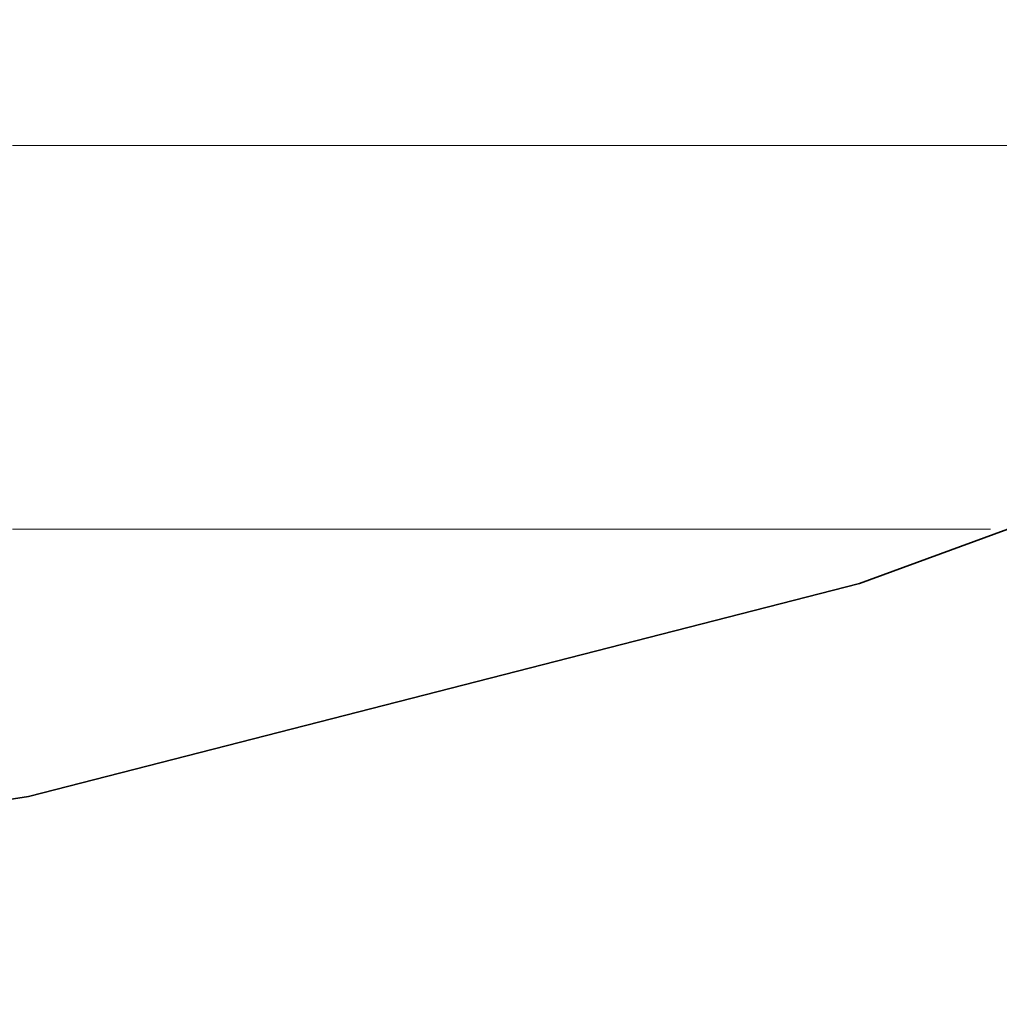
# Model space of a CAD drawing. Units: millimetres. Extents: x 59 to 11996, y 24 to 8424.
# Drawn here: x 8379 to 8397, y 362 to 380 of the extents above; entities that cross this region are included whole.
import ezdxf

# ---------------------------------------------------------------- set-up
doc = ezdxf.new("R2010")
doc.units = ezdxf.units.MM
doc.header["$MEASUREMENT"] = 0
doc.layers.add('(1) Shape lines', color=7, linetype='Continuous', lineweight=35)
doc.layers.add('(9) Sheet', color=7, linetype='Continuous', lineweight=35)

# ---------------------------------------------------------------- blocks, each defined once
blk = doc.blocks.new('HATCH_243_a6f55449-0040-4b8e-a340-81251c601b98')
at = {"layer": '(1) Shape lines', "color": 0, "lineweight": 9}
for p, q in [((8378.795, 378), (8378.52, 378)), ((8378.802, 371), (8378.52, 371))]:
    blk.add_line(p, q, dxfattribs=at)
blk = doc.blocks.new('HATCH_244_d6e73b2e-18f1-4ca7-9329-b01d696ca38a')
at = {"layer": '(1) Shape lines', "color": 0, "lineweight": 9}
for p, q in [((8378.808, 378), (8378.795, 378)), ((8378.808, 371), (8378.802, 371))]:
    blk.add_line(p, q, dxfattribs=at)
blk = doc.blocks.new('HATCH_249_2035562f-71b1-4484-a917-47291042822a')
at = {"layer": '(1) Shape lines', "color": 0, "lineweight": 9}
for p, q in [((8379.39, 378), (8378.808, 378)), ((8379.406, 371), (8378.808, 371))]:
    blk.add_line(p, q, dxfattribs=at)
blk = doc.blocks.new('HATCH_250_577ac453-725f-4bfe-849c-0ce7be1b6275')
at = {"layer": '(1) Shape lines', "color": 0, "lineweight": 9}
for p, q in [((8379.417, 378), (8379.39, 378)), ((8379.417, 371), (8379.406, 371))]:
    blk.add_line(p, q, dxfattribs=at)
blk = doc.blocks.new('HATCH_255_4cc36cf8-ee94-4fcd-a4d4-d8602c346d3d')
at = {"layer": '(1) Shape lines', "color": 0, "lineweight": 9}
for p, q in [((8379.495, 378), (8379.417, 378)), ((8379.497, 371), (8379.417, 371))]:
    blk.add_line(p, q, dxfattribs=at)
blk = doc.blocks.new('HATCH_256_40e7aa77-f0b4-4ba7-8c8f-6561c0ec6b4c')
at = {"layer": '(1) Shape lines', "color": 0, "lineweight": 9}
for p, q in [((8379.499, 378), (8379.495, 378)), ((8379.499, 371), (8379.497, 371))]:
    blk.add_line(p, q, dxfattribs=at)
blk = doc.blocks.new('HATCH_261_e76725c0-f6f4-4821-a4e6-7ca7179dfcb0')
at = {"layer": '(1) Shape lines', "color": 0, "lineweight": 9}
for p, q in [((8379.513, 378), (8379.499, 378)), ((8379.513, 371), (8379.499, 371))]:
    blk.add_line(p, q, dxfattribs=at)
blk = doc.blocks.new('HATCH_262_2cea4bfc-868d-4e98-b79c-def4b3ef1f17')
at = {"layer": '(1) Shape lines', "color": 0, "lineweight": 9}
for p, q in [((8379.513, 378), (8379.513, 378)), ((8379.513, 371), (8379.513, 371))]:
    blk.add_line(p, q, dxfattribs=at)
blk = doc.blocks.new('HATCH_267_96bc07e5-dbb6-4d79-958f-5a2674849bdc')
at = {"layer": '(1) Shape lines', "color": 0, "lineweight": 9}
for p, q in [((8380.275, 378), (8379.513, 378)), ((8380.296, 371), (8379.513, 371))]:
    blk.add_line(p, q, dxfattribs=at)
blk = doc.blocks.new('HATCH_268_dc83a2ce-98fc-4cf8-9b42-2152208c0c5a')
at = {"layer": '(1) Shape lines', "color": 0, "lineweight": 9}
for p, q in [((8380.31, 378), (8380.275, 378)), ((8380.31, 371), (8380.296, 371))]:
    blk.add_line(p, q, dxfattribs=at)
blk = doc.blocks.new('HATCH_273_10fa5be1-0869-4d5a-9598-3a6d2657ed1e')
at = {"layer": '(1) Shape lines', "color": 0, "lineweight": 9}
for p, q in [((8380.41, 378), (8380.31, 378)), ((8380.413, 371), (8380.31, 371))]:
    blk.add_line(p, q, dxfattribs=at)
blk = doc.blocks.new('HATCH_274_f8cbedd6-3734-4924-a80e-93b4459d29bc')
at = {"layer": '(1) Shape lines', "color": 0, "lineweight": 9}
for p, q in [((8380.415, 378), (8380.41, 378)), ((8380.415, 371), (8380.413, 371))]:
    blk.add_line(p, q, dxfattribs=at)
blk = doc.blocks.new('HATCH_279_c2257e52-7fe6-4be7-8cc6-d8b8f34475a3')
at = {"layer": '(1) Shape lines', "color": 0, "lineweight": 9}
for p, q in [((8380.959, 378), (8380.415, 378)), ((8380.974, 371), (8380.415, 371))]:
    blk.add_line(p, q, dxfattribs=at)
blk = doc.blocks.new('HATCH_280_5085c957-44ad-459d-935a-42ae0c238b89')
at = {"layer": '(1) Shape lines', "color": 0, "lineweight": 9}
for p, q in [((8380.983, 378), (8380.959, 378)), ((8380.983, 371), (8380.974, 371))]:
    blk.add_line(p, q, dxfattribs=at)
blk = doc.blocks.new('HATCH_285_518c1d38-0e9c-45df-aa80-01129470a820')
at = {"layer": '(1) Shape lines', "color": 0, "lineweight": 9}
for p, q in [((8381.114, 378), (8380.983, 378)), ((8381.118, 371), (8380.983, 371))]:
    blk.add_line(p, q, dxfattribs=at)
blk = doc.blocks.new('HATCH_286_6330cb7d-9e4f-4bce-98d0-5189e528740c')
at = {"layer": '(1) Shape lines', "color": 0, "lineweight": 9}
for p, q in [((8381.12, 378), (8381.114, 378)), ((8381.12, 371), (8381.118, 371))]:
    blk.add_line(p, q, dxfattribs=at)
blk = doc.blocks.new('HATCH_291_f60fdc47-8dd3-4142-a9d9-1a3ea446ac7f')
at = {"layer": '(1) Shape lines', "color": 0, "lineweight": 9}
for p, q in [((8381.224, 378), (8381.12, 378)), ((8381.226, 371), (8381.12, 371))]:
    blk.add_line(p, q, dxfattribs=at)
blk = doc.blocks.new('HATCH_292_d9acacc7-db8e-48cf-8ed1-117ca068395b')
at = {"layer": '(1) Shape lines', "color": 0, "lineweight": 9}
for p, q in [((8381.228, 378), (8381.224, 378)), ((8381.228, 371), (8381.226, 371))]:
    blk.add_line(p, q, dxfattribs=at)
blk = doc.blocks.new('HATCH_297_d6630e18-a58c-4a44-a49b-1ccd616b5374')
at = {"layer": '(1) Shape lines', "color": 0, "lineweight": 9}
for p, q in [((8381.823, 378), (8381.228, 378)), ((8381.84, 371), (8381.228, 371))]:
    blk.add_line(p, q, dxfattribs=at)
blk = doc.blocks.new('HATCH_298_bd12fda7-e9dc-42cf-81cf-6c40c57bbd54')
at = {"layer": '(1) Shape lines', "color": 0, "lineweight": 9}
for p, q in [((8381.85, 378), (8381.823, 378)), ((8381.85, 371), (8381.84, 371))]:
    blk.add_line(p, q, dxfattribs=at)
blk = doc.blocks.new('HATCH_303_a7d43885-b2d2-4d8a-a501-f700a1d4e9c6')
at = {"layer": '(1) Shape lines', "color": 0, "lineweight": 9}
for p, q in [((8381.953, 378), (8381.85, 378)), ((8381.956, 371), (8381.85, 371))]:
    blk.add_line(p, q, dxfattribs=at)
blk = doc.blocks.new('HATCH_304_a80e6855-a453-4be0-bc56-a382d39652d5')
at = {"layer": '(1) Shape lines', "color": 0, "lineweight": 9}
for p, q in [((8381.957, 378), (8381.953, 378)), ((8381.957, 371), (8381.956, 371))]:
    blk.add_line(p, q, dxfattribs=at)
blk = doc.blocks.new('HATCH_309_a761264a-4505-4c7d-ae76-e2c0440a3454')
at = {"layer": '(1) Shape lines', "color": 0, "lineweight": 9}
for p, q in [((8382.201, 378), (8381.957, 378)), ((8382.208, 371), (8381.957, 371))]:
    blk.add_line(p, q, dxfattribs=at)
blk = doc.blocks.new('HATCH_310_aca19c1b-50b0-49f0-bb38-2082f69ea860')
at = {"layer": '(1) Shape lines', "color": 0, "lineweight": 9}
for p, q in [((8382.212, 378), (8382.201, 378)), ((8382.212, 371), (8382.208, 371))]:
    blk.add_line(p, q, dxfattribs=at)
blk = doc.blocks.new('HATCH_315_00754479-1244-4b7a-a431-70acaafe64c9')
at = {"layer": '(1) Shape lines', "color": 0, "lineweight": 9}
for p, q in [((8382.49, 378), (8382.212, 378)), ((8382.498, 371), (8382.212, 371))]:
    blk.add_line(p, q, dxfattribs=at)
blk = doc.blocks.new('HATCH_316_7769bc98-4d90-4c1b-a56d-fb7af2f78667')
at = {"layer": '(1) Shape lines', "color": 0, "lineweight": 9}
for p, q in [((8382.502, 378), (8382.49, 378)), ((8382.502, 371), (8382.498, 371))]:
    blk.add_line(p, q, dxfattribs=at)
blk = doc.blocks.new('HATCH_321_33d9e740-24a9-41b9-b3c6-9f7cbfd69ba7')
at = {"layer": '(1) Shape lines', "color": 0, "lineweight": 9}
for p, q in [((8382.602, 378), (8382.502, 378)), ((8382.604, 371), (8382.502, 371))]:
    blk.add_line(p, q, dxfattribs=at)
blk = doc.blocks.new('HATCH_322_0946b9f0-d857-402d-9ae0-f07fcbde36d5')
at = {"layer": '(1) Shape lines', "color": 0, "lineweight": 9}
for p, q in [((8382.606, 378), (8382.602, 378)), ((8382.606, 371), (8382.604, 371))]:
    blk.add_line(p, q, dxfattribs=at)
blk = doc.blocks.new('HATCH_327_dd7eed53-d98f-497a-8012-82145f848980')
at = {"layer": '(1) Shape lines', "color": 0, "lineweight": 9}
for p, q in [((8383.062, 378), (8382.606, 378)), ((8383.075, 371), (8382.606, 371))]:
    blk.add_line(p, q, dxfattribs=at)
blk = doc.blocks.new('HATCH_328_f78c1784-e5cb-4165-8d49-8ed9458af7e0')
at = {"layer": '(1) Shape lines', "color": 0, "lineweight": 9}
for p, q in [((8383.082, 378), (8383.062, 378)), ((8383.082, 371), (8383.075, 371))]:
    blk.add_line(p, q, dxfattribs=at)
blk = doc.blocks.new('HATCH_333_70f85d8a-8739-4d7a-810e-b781c3b93859')
at = {"layer": '(1) Shape lines', "color": 0, "lineweight": 9}
for p, q in [((8383.174, 378), (8383.082, 378)), ((8383.177, 371), (8383.082, 371))]:
    blk.add_line(p, q, dxfattribs=at)
blk = doc.blocks.new('HATCH_334_db23685e-5917-4f66-95bd-37ea8957d6ac')
at = {"layer": '(1) Shape lines', "color": 0, "lineweight": 9}
for p, q in [((8383.178, 378), (8383.174, 378)), ((8383.178, 371), (8383.177, 371))]:
    blk.add_line(p, q, dxfattribs=at)
blk = doc.blocks.new('HATCH_339_01a8f32d-3aa8-4082-accf-163e59f8df86')
at = {"layer": '(1) Shape lines', "color": 0, "lineweight": 9}
for p, q in [((8383.202, 378), (8383.178, 378)), ((8383.202, 371), (8383.178, 371))]:
    blk.add_line(p, q, dxfattribs=at)
blk = doc.blocks.new('HATCH_340_68ad5397-6b0b-4632-bfe2-5511c06a3b37')
at = {"layer": '(1) Shape lines', "color": 0, "lineweight": 9}
for p, q in [((8383.203, 378), (8383.202, 378)), ((8383.203, 371), (8383.202, 371))]:
    blk.add_line(p, q, dxfattribs=at)
blk = doc.blocks.new('HATCH_345_7b6ee0ed-c6de-454f-9b41-bec4060be006')
at = {"layer": '(1) Shape lines', "color": 0, "lineweight": 9}
for p, q in [((8383.564, 378), (8383.203, 378)), ((8383.574, 371), (8383.203, 371))]:
    blk.add_line(p, q, dxfattribs=at)
blk = doc.blocks.new('HATCH_346_9f1f5d9d-ba50-45a5-8f2e-d181de53ba23')
at = {"layer": '(1) Shape lines', "color": 0, "lineweight": 9}
for p, q in [((8383.579, 378), (8383.564, 378)), ((8383.579, 371), (8383.574, 371))]:
    blk.add_line(p, q, dxfattribs=at)
blk = doc.blocks.new('HATCH_351_c1a819a5-c746-43cf-8677-9de3bbcfff30')
at = {"layer": '(1) Shape lines', "color": 0, "lineweight": 9}
for p, q in [((8383.59, 378), (8383.579, 378)), ((8383.591, 371), (8383.579, 371))]:
    blk.add_line(p, q, dxfattribs=at)
blk = doc.blocks.new('HATCH_352_41229ef9-37a9-4413-9a06-d8108345570d')
at = {"layer": '(1) Shape lines', "color": 0, "lineweight": 9}
for p, q in [((8383.591, 378), (8383.59, 378)), ((8383.591, 371), (8383.591, 371))]:
    blk.add_line(p, q, dxfattribs=at)
blk = doc.blocks.new('HATCH_357_18b977e8-1cfa-48f2-88d1-8d48094e6abf')
at = {"layer": '(1) Shape lines', "color": 0, "lineweight": 9}
for p, q in [((8383.674, 378), (8383.591, 378)), ((8383.676, 371), (8383.591, 371))]:
    blk.add_line(p, q, dxfattribs=at)
blk = doc.blocks.new('HATCH_358_85b5ce20-d771-496c-b911-6aabfb846f23')
at = {"layer": '(1) Shape lines', "color": 0, "lineweight": 9}
for p, q in [((8383.677, 378), (8383.674, 378)), ((8383.677, 371), (8383.676, 371))]:
    blk.add_line(p, q, dxfattribs=at)
blk = doc.blocks.new('HATCH_363_2f9c4a58-4b43-42a0-9c23-e08e891e865c')
at = {"layer": '(1) Shape lines', "color": 0, "lineweight": 9}
for p, q in [((8383.961, 378), (8383.677, 378)), ((8383.969, 371), (8383.677, 371))]:
    blk.add_line(p, q, dxfattribs=at)
blk = doc.blocks.new('HATCH_364_6905456d-7fc9-4ede-83e4-1e7311eafc49')
at = {"layer": '(1) Shape lines', "color": 0, "lineweight": 9}
for p, q in [((8383.973, 378), (8383.961, 378)), ((8383.973, 371), (8383.969, 371))]:
    blk.add_line(p, q, dxfattribs=at)
blk = doc.blocks.new('HATCH_369_fd5827b3-3e17-4a56-b949-692e163005a6')
at = {"layer": '(1) Shape lines', "color": 0, "lineweight": 9}
for p, q in [((8384.03, 378), (8383.973, 378)), ((8384.032, 371), (8383.973, 371))]:
    blk.add_line(p, q, dxfattribs=at)
blk = doc.blocks.new('HATCH_370_f718d3b2-4cd0-41c8-95de-45221908d54c')
at = {"layer": '(1) Shape lines', "color": 0, "lineweight": 9}
for p, q in [((8384.032, 378), (8384.03, 378)), ((8384.032, 371), (8384.032, 371))]:
    blk.add_line(p, q, dxfattribs=at)
blk = doc.blocks.new('HATCH_375_33115926-370e-42c7-8383-a8bf9abcb145')
at = {"layer": '(1) Shape lines', "color": 0, "lineweight": 9}
for p, q in [((8384.105, 378), (8384.032, 378)), ((8384.107, 371), (8384.032, 371))]:
    blk.add_line(p, q, dxfattribs=at)
blk = doc.blocks.new('HATCH_376_2bf55e68-26d3-48d4-912d-d31893ee6e4d')
at = {"layer": '(1) Shape lines', "color": 0, "lineweight": 9}
for p, q in [((8384.108, 378), (8384.105, 378)), ((8384.108, 371), (8384.107, 371))]:
    blk.add_line(p, q, dxfattribs=at)
blk = doc.blocks.new('HATCH_381_e8ce522a-d799-47ee-8692-91add5a9c0f1')
at = {"layer": '(1) Shape lines', "color": 0, "lineweight": 9}
for p, q in [((8384.398, 378), (8384.108, 378)), ((8384.406, 371), (8384.108, 371))]:
    blk.add_line(p, q, dxfattribs=at)
blk = doc.blocks.new('HATCH_382_49b99af1-fd08-4373-893b-5f40d5b7f157')
at = {"layer": '(1) Shape lines', "color": 0, "lineweight": 9}
for p, q in [((8384.41, 378), (8384.398, 378)), ((8384.41, 371), (8384.406, 371))]:
    blk.add_line(p, q, dxfattribs=at)
blk = doc.blocks.new('HATCH_387_479b234c-2b89-44ff-a419-b2d5c8a49fa1')
at = {"layer": '(1) Shape lines', "color": 0, "lineweight": 9}
for p, q in [((8384.471, 378), (8384.41, 378)), ((8384.472, 371), (8384.41, 371))]:
    blk.add_line(p, q, dxfattribs=at)
blk = doc.blocks.new('HATCH_388_80970e38-61a7-46ad-9376-2df5e9c6fe72')
at = {"layer": '(1) Shape lines', "color": 0, "lineweight": 9}
for p, q in [((8384.473, 378), (8384.471, 378)), ((8384.473, 371), (8384.472, 371))]:
    blk.add_line(p, q, dxfattribs=at)
blk = doc.blocks.new('HATCH_393_278a0732-2a5e-47d0-827c-610ee8931f03')
at = {"layer": '(1) Shape lines', "color": 0, "lineweight": 9}
for p, q in [((8384.538, 378), (8384.473, 378)), ((8384.54, 371), (8384.473, 371))]:
    blk.add_line(p, q, dxfattribs=at)
blk = doc.blocks.new('HATCH_394_2130ef69-ef3a-4310-b00e-1e033dc39cec')
at = {"layer": '(1) Shape lines', "color": 0, "lineweight": 9}
for p, q in [((8384.541, 378), (8384.538, 378)), ((8384.541, 371), (8384.54, 371))]:
    blk.add_line(p, q, dxfattribs=at)
blk = doc.blocks.new('HATCH_399_958b16da-fd20-45bb-b66b-f3f18d9d7312')
at = {"layer": '(1) Shape lines', "color": 0, "lineweight": 9}
for p, q in [((8384.72, 378), (8384.541, 378)), ((8384.725, 371), (8384.541, 371))]:
    blk.add_line(p, q, dxfattribs=at)
blk = doc.blocks.new('HATCH_400_099db467-6953-4616-90cb-94d09c22ef26')
at = {"layer": '(1) Shape lines', "color": 0, "lineweight": 9}
for p, q in [((8384.727, 378), (8384.72, 378)), ((8384.727, 371), (8384.725, 371))]:
    blk.add_line(p, q, dxfattribs=at)
blk = doc.blocks.new('HATCH_405_ffd7ea34-9a8b-4bfb-a9fa-9152d7b4c581')
at = {"layer": '(1) Shape lines', "color": 0, "lineweight": 9}
for p, q in [((8384.775, 378), (8384.727, 378)), ((8384.777, 371), (8384.727, 371))]:
    blk.add_line(p, q, dxfattribs=at)
blk = doc.blocks.new('HATCH_406_afb70cbf-7aa2-41cb-af36-13f2257d16df')
at = {"layer": '(1) Shape lines', "color": 0, "lineweight": 9}
for p, q in [((8384.777, 378), (8384.775, 378)), ((8384.777, 371), (8384.777, 371))]:
    blk.add_line(p, q, dxfattribs=at)
blk = doc.blocks.new('HATCH_411_104ace2e-a7c2-46cb-b3ca-80e3086b0176')
at = {"layer": '(1) Shape lines', "color": 0, "lineweight": 9}
for p, q in [((8384.918, 378), (8384.777, 378)), ((8384.922, 371), (8384.777, 371))]:
    blk.add_line(p, q, dxfattribs=at)
blk = doc.blocks.new('HATCH_412_f975068c-51c1-4384-aee5-42e06045fc10')
at = {"layer": '(1) Shape lines', "color": 0, "lineweight": 9}
for p, q in [((8384.924, 378), (8384.918, 378)), ((8384.924, 371), (8384.922, 371))]:
    blk.add_line(p, q, dxfattribs=at)
blk = doc.blocks.new('HATCH_417_237cb421-d969-4f66-b780-31cecb751bdc')
at = {"layer": '(1) Shape lines', "color": 0, "lineweight": 9}
for p, q in [((8384.984, 378), (8384.924, 378)), ((8384.986, 371), (8384.924, 371))]:
    blk.add_line(p, q, dxfattribs=at)
blk = doc.blocks.new('HATCH_418_6d48a478-e1ae-4046-9dd8-0f30a543ebe0')
at = {"layer": '(1) Shape lines', "color": 0, "lineweight": 9}
for p, q in [((8384.987, 378), (8384.984, 378)), ((8384.987, 371), (8384.986, 371))]:
    blk.add_line(p, q, dxfattribs=at)
blk = doc.blocks.new('HATCH_423_d9259bda-50dd-4788-af0c-757c078d98ac')
at = {"layer": '(1) Shape lines', "color": 0, "lineweight": 9}
for p, q in [((8385.184, 378), (8384.987, 378)), ((8385.189, 371), (8384.987, 371))]:
    blk.add_line(p, q, dxfattribs=at)
blk = doc.blocks.new('HATCH_424_221033dc-5a14-43c1-b5ec-3a669b3fd3ea')
at = {"layer": '(1) Shape lines', "color": 0, "lineweight": 9}
for p, q in [((8385.192, 378), (8385.184, 378)), ((8385.192, 371), (8385.189, 371))]:
    blk.add_line(p, q, dxfattribs=at)
blk = doc.blocks.new('HATCH_429_57e93338-4e66-4320-a1e9-0606a7dc071f')
at = {"layer": '(1) Shape lines', "color": 0, "lineweight": 9}
for p, q in [((8385.209, 378), (8385.192, 378)), ((8385.209, 371), (8385.192, 371))]:
    blk.add_line(p, q, dxfattribs=at)
blk = doc.blocks.new('HATCH_430_54b9a506-4a4d-4aae-8c1e-568aaf969ad7')
at = {"layer": '(1) Shape lines', "color": 0, "lineweight": 9}
for p, q in [((8385.209, 378), (8385.209, 378)), ((8385.209, 371), (8385.209, 371))]:
    blk.add_line(p, q, dxfattribs=at)
blk = doc.blocks.new('HATCH_435_11a88861-15d8-4807-8e6a-98d9347af732')
at = {"layer": '(1) Shape lines', "color": 0, "lineweight": 9}
for p, q in [((8385.217, 378), (8385.209, 378)), ((8385.217, 371), (8385.209, 371))]:
    blk.add_line(p, q, dxfattribs=at)
blk = doc.blocks.new('HATCH_436_bf8ff09a-b2b4-4779-b372-408ff8631440')
at = {"layer": '(1) Shape lines', "color": 0, "lineweight": 9}
for p, q in [((8385.217, 378), (8385.217, 378)), ((8385.217, 371), (8385.217, 371))]:
    blk.add_line(p, q, dxfattribs=at)
blk = doc.blocks.new('HATCH_441_fd4105f5-b259-465f-b749-45def40fa988')
at = {"layer": '(1) Shape lines', "color": 0, "lineweight": 9}
for p, q in [((8385.442, 378), (8385.217, 378)), ((8385.449, 371), (8385.217, 371))]:
    blk.add_line(p, q, dxfattribs=at)
blk = doc.blocks.new('HATCH_442_8fddf744-6fc9-4695-a6a2-f5e7098a6304')
at = {"layer": '(1) Shape lines', "color": 0, "lineweight": 9}
for p, q in [((8385.452, 378), (8385.442, 378)), ((8385.452, 371), (8385.449, 371))]:
    blk.add_line(p, q, dxfattribs=at)
blk = doc.blocks.new('HATCH_447_3c717eec-36e7-4807-8997-d0616dea4d84')
at = {"layer": '(1) Shape lines', "color": 0, "lineweight": 9}
for p, q in [((8385.459, 378), (8385.452, 378)), ((8385.459, 371), (8385.452, 371))]:
    blk.add_line(p, q, dxfattribs=at)
blk = doc.blocks.new('HATCH_448_1e0acdb3-e3b2-4812-8984-ae2c01da1737')
at = {"layer": '(1) Shape lines', "color": 0, "lineweight": 9}
for p, q in [((8385.459, 378), (8385.459, 378)), ((8385.459, 371), (8385.459, 371))]:
    blk.add_line(p, q, dxfattribs=at)
blk = doc.blocks.new('HATCH_453_42642fd1-4ff0-4316-85b6-39c211c4f1a7')
at = {"layer": '(1) Shape lines', "color": 0, "lineweight": 9}
for p, q in [((8385.53, 378), (8385.459, 378)), ((8385.532, 371), (8385.459, 371))]:
    blk.add_line(p, q, dxfattribs=at)
blk = doc.blocks.new('HATCH_454_7e107593-6262-49d9-b065-97a9e0762803')
at = {"layer": '(1) Shape lines', "color": 0, "lineweight": 9}
for p, q in [((8385.532, 378), (8385.53, 378)), ((8385.532, 371), (8385.532, 371))]:
    blk.add_line(p, q, dxfattribs=at)
blk = doc.blocks.new('HATCH_457_f34e4324-5efb-4384-99af-ac918621af5d')
at = {"layer": '(1) Shape lines', "color": 0, "lineweight": 9}
for p, q in [((8385.544, 378), (8385.532, 378)), ((8385.544, 371), (8385.532, 371))]:
    blk.add_line(p, q, dxfattribs=at)
blk = doc.blocks.new('HATCH_458_79ab62f8-68f2-4905-a312-4ff6b2fcf2fb')
at = {"layer": '(1) Shape lines', "color": 0, "lineweight": 9}
for p, q in [((8385.545, 378), (8385.544, 378)), ((8385.545, 371), (8385.544, 371))]:
    blk.add_line(p, q, dxfattribs=at)
blk = doc.blocks.new('HATCH_461_a696f7ad-66d4-4d1b-88fd-20fa8f7c65a0')
at = {"layer": '(1) Shape lines', "color": 0, "lineweight": 9}
for p, q in [((8385.981, 378), (8385.545, 378)), ((8385.994, 371), (8385.545, 371))]:
    blk.add_line(p, q, dxfattribs=at)
blk = doc.blocks.new('HATCH_462_7175d538-7e16-483c-b69f-0ee2da0c354d')
at = {"layer": '(1) Shape lines', "color": 0, "lineweight": 9}
for p, q in [((8385.999, 378), (8385.981, 378)), ((8385.999, 371), (8385.994, 371))]:
    blk.add_line(p, q, dxfattribs=at)
blk = doc.blocks.new('HATCH_465_2b80c0ad-a29e-4620-872b-89c4d612419e')
at = {"layer": '(1) Shape lines', "color": 0, "lineweight": 9}
for p, q in [((8386.031, 378), (8385.999, 378)), ((8386.032, 371), (8385.999, 371))]:
    blk.add_line(p, q, dxfattribs=at)
blk = doc.blocks.new('HATCH_466_1cd0bc73-507e-4216-a2ae-a831238ca022')
at = {"layer": '(1) Shape lines', "color": 0, "lineweight": 9}
for p, q in [((8386.032, 378), (8386.031, 378)), ((8386.032, 371), (8386.032, 371))]:
    blk.add_line(p, q, dxfattribs=at)
blk = doc.blocks.new('HATCH_469_ad99f65d-ffce-4b3b-98c7-b0e1706ca7df')
at = {"layer": '(1) Shape lines', "color": 0, "lineweight": 9}
for p, q in [((8386.638, 378), (8386.032, 378)), ((8386.665, 371), (8386.032, 371))]:
    blk.add_line(p, q, dxfattribs=at)
blk = doc.blocks.new('HATCH_470_3ad9cb59-5d79-450b-b450-ba3e56047294')
at = {"layer": '(1) Shape lines', "color": 0, "lineweight": 9}
for p, q in [((8386.676, 378), (8386.638, 378)), ((8386.676, 371), (8386.665, 371))]:
    blk.add_line(p, q, dxfattribs=at)
blk = doc.blocks.new('HATCH_475_16859aa3-5eab-4587-b31d-20fc777625e9')
at = {"layer": '(1) Shape lines', "color": 0, "lineweight": 9}
for p, q in [((8386.696, 378), (8386.676, 378)), ((8386.697, 371), (8386.676, 371))]:
    blk.add_line(p, q, dxfattribs=at)
blk = doc.blocks.new('HATCH_476_dc53be1c-8116-4ad9-a666-9c5c9a6e975b')
at = {"layer": '(1) Shape lines', "color": 0, "lineweight": 9}
for p, q in [((8386.697, 378), (8386.696, 378)), ((8386.697, 371), (8386.697, 371))]:
    blk.add_line(p, q, dxfattribs=at)
blk = doc.blocks.new('HATCH_481_34b568a8-4468-4303-b2b2-aa09256a5d41')
at = {"layer": '(1) Shape lines', "color": 0, "lineweight": 9}
for p, q in [((8387.545, 378), (8386.697, 378)), ((8387.583, 371), (8386.697, 371))]:
    blk.add_line(p, q, dxfattribs=at)
blk = doc.blocks.new('HATCH_482_ad35d075-5950-4598-a38e-25e665915d46')
at = {"layer": '(1) Shape lines', "color": 0, "lineweight": 9}
for p, q in [((8387.597, 378), (8387.545, 378)), ((8387.597, 371), (8387.583, 371))]:
    blk.add_line(p, q, dxfattribs=at)
blk = doc.blocks.new('HATCH_487_eaa65d9f-1aec-46f4-807b-40501565787b')
at = {"layer": '(1) Shape lines', "color": 0, "lineweight": 9}
for p, q in [((8387.87, 378), (8387.597, 378)), ((8387.882, 371), (8387.597, 371))]:
    blk.add_line(p, q, dxfattribs=at)
blk = doc.blocks.new('HATCH_488_372bc559-7178-4936-b7c1-5c33c8152f40')
at = {"layer": '(1) Shape lines', "color": 0, "lineweight": 9}
for p, q in [((8387.887, 378), (8387.87, 378)), ((8387.887, 371), (8387.882, 371))]:
    blk.add_line(p, q, dxfattribs=at)
blk = doc.blocks.new('HATCH_493_27eaff6b-3b43-4bf7-8f57-b59353243e18')
at = {"layer": '(1) Shape lines', "color": 0, "lineweight": 9}
for p, q in [((8388.554, 378), (8387.887, 378)), ((8388.585, 371), (8387.887, 371))]:
    blk.add_line(p, q, dxfattribs=at)
blk = doc.blocks.new('HATCH_494_fc83265d-9224-4e46-a676-e20aed997f8e')
at = {"layer": '(1) Shape lines', "color": 0, "lineweight": 9}
for p, q in [((8388.595, 378), (8388.554, 378)), ((8388.595, 371), (8388.585, 371))]:
    blk.add_line(p, q, dxfattribs=at)
blk = doc.blocks.new('HATCH_499_3718d45e-df6b-42ed-9aca-b692b0006bc0')
at = {"layer": '(1) Shape lines', "color": 0, "lineweight": 9}
for p, q in [((8389.395, 378), (8388.595, 378)), ((8389.433, 371), (8388.595, 371))]:
    blk.add_line(p, q, dxfattribs=at)
blk = doc.blocks.new('HATCH_500_55c956cf-848f-4892-98af-1c3a223ef630')
at = {"layer": '(1) Shape lines', "color": 0, "lineweight": 9}
for p, q in [((8389.444, 378), (8389.395, 378)), ((8389.444, 371), (8389.433, 371))]:
    blk.add_line(p, q, dxfattribs=at)
blk = doc.blocks.new('HATCH_507_6f707614-0943-4bcf-b005-52596658562f')
at = {"layer": '(1) Shape lines', "color": 0, "lineweight": 9}
for p, q in [((8390.857, 378), (8389.444, 378)), ((8390.923, 371), (8389.444, 371))]:
    blk.add_line(p, q, dxfattribs=at)
blk = doc.blocks.new('HATCH_508_77d3571a-8784-423b-af36-a77a579b0561')
at = {"layer": '(1) Shape lines', "color": 0, "lineweight": 9}
for p, q in [((8390.94, 378), (8390.857, 378)), ((8390.94, 371), (8390.923, 371))]:
    blk.add_line(p, q, dxfattribs=at)
blk = doc.blocks.new('HATCH_515_979429b9-1b3f-4277-85c3-fae6680464a7')
at = {"layer": '(1) Shape lines', "color": 0, "lineweight": 9}
for p, q in [((8391.648, 378), (8390.94, 378)), ((8391.682, 371), (8390.94, 371))]:
    blk.add_line(p, q, dxfattribs=at)
blk = doc.blocks.new('HATCH_516_7faf7c5f-bf2d-4a84-9874-511c8d3a084c')
at = {"layer": '(1) Shape lines', "color": 0, "lineweight": 9}
for p, q in [((8391.689, 378), (8391.648, 378)), ((8391.689, 371), (8391.682, 371))]:
    blk.add_line(p, q, dxfattribs=at)
blk = doc.blocks.new('HATCH_523_e82fbf3e-fb56-4c15-8963-6b24596b44b2')
at = {"layer": '(1) Shape lines', "color": 0, "lineweight": 9}
for p, q in [((8392.308, 378), (8391.689, 378)), ((8392.338, 371), (8391.689, 371))]:
    blk.add_line(p, q, dxfattribs=at)
blk = doc.blocks.new('HATCH_524_29bbebc4-7623-4b09-af17-2192f35a5641')
at = {"layer": '(1) Shape lines', "color": 0, "lineweight": 9}
for p, q in [((8392.344, 378), (8392.308, 378)), ((8392.344, 371), (8392.338, 371))]:
    blk.add_line(p, q, dxfattribs=at)
blk = doc.blocks.new('HATCH_531_71eb68c3-2d34-42f3-bcea-81f4eca23527')
at = {"layer": '(1) Shape lines', "color": 0, "lineweight": 9}
for p, q in [((8393.087, 378), (8392.344, 378)), ((8393.123, 371), (8392.344, 371))]:
    blk.add_line(p, q, dxfattribs=at)
blk = doc.blocks.new('HATCH_532_83fccc7a-b96a-404e-89af-7dcb0d2b8d39')
at = {"layer": '(1) Shape lines', "color": 0, "lineweight": 9}
for p, q in [((8393.129, 378), (8393.087, 378)), ((8393.129, 371), (8393.123, 371))]:
    blk.add_line(p, q, dxfattribs=at)
blk = doc.blocks.new('HATCH_539_d9ebf56b-2397-42ad-8420-1546acc2e208')
at = {"layer": '(1) Shape lines', "color": 0, "lineweight": 9}
for p, q in [((8393.197, 378), (8393.129, 378)), ((8393.201, 371), (8393.129, 371))]:
    blk.add_line(p, q, dxfattribs=at)
blk = doc.blocks.new('HATCH_540_05f8d925-acd8-4c6c-aeb8-b5d867c1d0b2')
at = {"layer": '(1) Shape lines', "color": 0, "lineweight": 9}
for p, q in [((8393.201, 378), (8393.197, 378)), ((8393.201, 371), (8393.201, 371))]:
    blk.add_line(p, q, dxfattribs=at)
blk = doc.blocks.new('HATCH_547_7b96072d-0e66-4c20-a608-15150fd039ae')
at = {"layer": '(1) Shape lines', "color": 0, "lineweight": 9}
for p, q in [((8393.626, 378), (8393.201, 378)), ((8393.647, 371), (8393.201, 371))]:
    blk.add_line(p, q, dxfattribs=at)
blk = doc.blocks.new('HATCH_548_b478ac83-67ab-4232-9f24-143cfda60686')
at = {"layer": '(1) Shape lines', "color": 0, "lineweight": 9}
for p, q in [((8393.65, 378), (8393.626, 378)), ((8393.65, 371), (8393.647, 371))]:
    blk.add_line(p, q, dxfattribs=at)
blk = doc.blocks.new('HATCH_555_9f91b179-f023-4ca6-b8e1-4ee1a029a597')
at = {"layer": '(1) Shape lines', "color": 0, "lineweight": 9}
for p, q in [((8393.654, 378), (8393.65, 378)), ((8393.654, 371), (8393.65, 371))]:
    blk.add_line(p, q, dxfattribs=at)
blk = doc.blocks.new('HATCH_556_e8104fbf-cc8c-4cfa-85be-073510e5d6c5')
at = {"layer": '(1) Shape lines', "color": 0, "lineweight": 9}
for p, q in [((8393.654, 378), (8393.654, 378)), ((8393.654, 371), (8393.654, 371))]:
    blk.add_line(p, q, dxfattribs=at)
blk = doc.blocks.new('HATCH_563_c46ed2df-a0f9-407e-95ec-486a350685e0')
at = {"layer": '(1) Shape lines', "color": 0, "lineweight": 9}
for p, q in [((8393.96, 378), (8393.654, 378)), ((8393.975, 371), (8393.654, 371))]:
    blk.add_line(p, q, dxfattribs=at)
blk = doc.blocks.new('HATCH_564_11bde932-a3c6-4268-92b0-8e1646fddddd')
at = {"layer": '(1) Shape lines', "color": 0, "lineweight": 9}
for p, q in [((8393.977, 378), (8393.96, 378)), ((8393.977, 371), (8393.975, 371))]:
    blk.add_line(p, q, dxfattribs=at)
blk = doc.blocks.new('HATCH_571_0bdd6950-b7cb-4dc2-b6de-d1738ebabf43')
at = {"layer": '(1) Shape lines', "color": 0, "lineweight": 9}
for p, q in [((8394.15, 378), (8393.977, 378)), ((8394.159, 371), (8393.977, 371))]:
    blk.add_line(p, q, dxfattribs=at)
blk = doc.blocks.new('HATCH_572_0e695f6f-5419-4601-bee2-cacd2bd9173f')
at = {"layer": '(1) Shape lines', "color": 0, "lineweight": 9}
for p, q in [((8394.16, 378), (8394.15, 378)), ((8394.16, 371), (8394.159, 371))]:
    blk.add_line(p, q, dxfattribs=at)
blk = doc.blocks.new('HATCH_579_97e80c03-9ae7-449c-893b-7b612d38b9b4')
at = {"layer": '(1) Shape lines', "color": 0, "lineweight": 9}
for p, q in [((8394.544, 378), (8394.16, 378)), ((8394.563, 371), (8394.16, 371))]:
    blk.add_line(p, q, dxfattribs=at)
blk = doc.blocks.new('HATCH_580_a7f24bd0-385f-4810-b9e2-83010e318043')
at = {"layer": '(1) Shape lines', "color": 0, "lineweight": 9}
for p, q in [((8394.565, 378), (8394.544, 378)), ((8394.565, 371), (8394.563, 371))]:
    blk.add_line(p, q, dxfattribs=at)
blk = doc.blocks.new('HATCH_587_ea962160-1ef8-48d0-9c5d-90c899be3b45')
at = {"layer": '(1) Shape lines', "color": 0, "lineweight": 9}
for p, q in [((8395.294, 378), (8394.565, 378)), ((8395.33, 371), (8394.565, 371))]:
    blk.add_line(p, q, dxfattribs=at)
blk = doc.blocks.new('HATCH_588_2f920980-716b-4495-af26-7b21f32987d3')
at = {"layer": '(1) Shape lines', "color": 0, "lineweight": 9}
for p, q in [((8395.332, 378), (8395.294, 378)), ((8395.332, 371), (8395.33, 371))]:
    blk.add_line(p, q, dxfattribs=at)
blk = doc.blocks.new('HATCH_595_0f249132-07bc-4b34-bc84-15e4fe848eda')
at = {"layer": '(1) Shape lines', "color": 0, "lineweight": 9}
for p, q in [((8395.75, 378), (8395.332, 378)), ((8395.771, 371), (8395.332, 371))]:
    blk.add_line(p, q, dxfattribs=at)
blk = doc.blocks.new('HATCH_596_2351ec10-5b8c-4230-b2ae-807624bfa615')
at = {"layer": '(1) Shape lines', "color": 0, "lineweight": 9}
for p, q in [((8395.772, 378), (8395.75, 378)), ((8395.772, 371), (8395.771, 371))]:
    blk.add_line(p, q, dxfattribs=at)
blk = doc.blocks.new('HATCH_603_c9e9ae7d-ff2c-4909-aa7e-549a0b08f3a9')
at = {"layer": '(1) Shape lines', "color": 0, "lineweight": 9}
for p, q in [((8396.179, 378), (8395.772, 378)), ((8396.199, 371), (8395.772, 371))]:
    blk.add_line(p, q, dxfattribs=at)
blk = doc.blocks.new('HATCH_604_4d7c1ec1-6919-4a7a-911d-38f2af6b0748')
at = {"layer": '(1) Shape lines', "color": 0, "lineweight": 9}
for p, q in [((8396.199, 378), (8396.179, 378)), ((8396.199, 371), (8396.199, 371))]:
    blk.add_line(p, q, dxfattribs=at)
blk = doc.blocks.new('HATCH_611_d7cdb9ba-ac43-4ebc-af10-f559fea6a6a1')
at = {"layer": '(1) Shape lines', "color": 0, "lineweight": 9}
for p, q in [((8396.694, 378), (8396.199, 378)), ((8396.367, 371), (8396.199, 371))]:
    blk.add_line(p, q, dxfattribs=at)
blk = doc.blocks.new('GROUP_0_dace2509-78ea-40e5-90ac-7e6b6dcfddc2')
at = {"layer": '(9) Sheet', "color": 7, "linetype": 'Continuous', "lineweight": 35, "ltscale": 20}
blk.add_lwpolyline([(8338.69, 362.326), (8349.984, 362.661), (8363.75, 363.797), (8378.808, 366.118), (8393.977, 370.009), (8401.235, 372.664), (8408.079, 375.855), (8414.36, 379.631), (8419.931, 384.04), (8427.216, 391.361), (8433.172, 398.647), (8437.899, 405.859), (8441.501, 412.958), (8444.08, 419.904), (8445.737, 426.658), (8446.575, 433.181), (8446.696, 439.434), (8446.202, 445.377), (8445.195, 450.971), (8442.053, 460.954), (8438.086, 469.07), (8434.111, 475.004), (8427.378, 482.869)], dxfattribs=at)
at = {"layer": '(1) Shape lines', "color": 154, "linetype": 'ByBlock'}
for name in ['HATCH_243_a6f55449-0040-4b8e-a340-81251c601b98', 'HATCH_244_d6e73b2e-18f1-4ca7-9329-b01d696ca38a', 'HATCH_249_2035562f-71b1-4484-a917-47291042822a', 'HATCH_250_577ac453-725f-4bfe-849c-0ce7be1b6275', 'HATCH_255_4cc36cf8-ee94-4fcd-a4d4-d8602c346d3d', 'HATCH_256_40e7aa77-f0b4-4ba7-8c8f-6561c0ec6b4c', 'HATCH_261_e76725c0-f6f4-4821-a4e6-7ca7179dfcb0', 'HATCH_262_2cea4bfc-868d-4e98-b79c-def4b3ef1f17', 'HATCH_267_96bc07e5-dbb6-4d79-958f-5a2674849bdc', 'HATCH_268_dc83a2ce-98fc-4cf8-9b42-2152208c0c5a', 'HATCH_273_10fa5be1-0869-4d5a-9598-3a6d2657ed1e', 'HATCH_274_f8cbedd6-3734-4924-a80e-93b4459d29bc', 'HATCH_279_c2257e52-7fe6-4be7-8cc6-d8b8f34475a3', 'HATCH_280_5085c957-44ad-459d-935a-42ae0c238b89', 'HATCH_285_518c1d38-0e9c-45df-aa80-01129470a820', 'HATCH_286_6330cb7d-9e4f-4bce-98d0-5189e528740c', 'HATCH_291_f60fdc47-8dd3-4142-a9d9-1a3ea446ac7f', 'HATCH_292_d9acacc7-db8e-48cf-8ed1-117ca068395b', 'HATCH_297_d6630e18-a58c-4a44-a49b-1ccd616b5374', 'HATCH_298_bd12fda7-e9dc-42cf-81cf-6c40c57bbd54', 'HATCH_303_a7d43885-b2d2-4d8a-a501-f700a1d4e9c6', 'HATCH_304_a80e6855-a453-4be0-bc56-a382d39652d5', 'HATCH_309_a761264a-4505-4c7d-ae76-e2c0440a3454', 'HATCH_310_aca19c1b-50b0-49f0-bb38-2082f69ea860', 'HATCH_315_00754479-1244-4b7a-a431-70acaafe64c9', 'HATCH_316_7769bc98-4d90-4c1b-a56d-fb7af2f78667', 'HATCH_321_33d9e740-24a9-41b9-b3c6-9f7cbfd69ba7', 'HATCH_322_0946b9f0-d857-402d-9ae0-f07fcbde36d5', 'HATCH_327_dd7eed53-d98f-497a-8012-82145f848980', 'HATCH_328_f78c1784-e5cb-4165-8d49-8ed9458af7e0', 'HATCH_333_70f85d8a-8739-4d7a-810e-b781c3b93859', 'HATCH_334_db23685e-5917-4f66-95bd-37ea8957d6ac', 'HATCH_339_01a8f32d-3aa8-4082-accf-163e59f8df86', 'HATCH_340_68ad5397-6b0b-4632-bfe2-5511c06a3b37', 'HATCH_345_7b6ee0ed-c6de-454f-9b41-bec4060be006', 'HATCH_346_9f1f5d9d-ba50-45a5-8f2e-d181de53ba23', 'HATCH_351_c1a819a5-c746-43cf-8677-9de3bbcfff30', 'HATCH_352_41229ef9-37a9-4413-9a06-d8108345570d', 'HATCH_357_18b977e8-1cfa-48f2-88d1-8d48094e6abf', 'HATCH_358_85b5ce20-d771-496c-b911-6aabfb846f23', 'HATCH_363_2f9c4a58-4b43-42a0-9c23-e08e891e865c', 'HATCH_364_6905456d-7fc9-4ede-83e4-1e7311eafc49', 'HATCH_369_fd5827b3-3e17-4a56-b949-692e163005a6', 'HATCH_370_f718d3b2-4cd0-41c8-95de-45221908d54c', 'HATCH_375_33115926-370e-42c7-8383-a8bf9abcb145', 'HATCH_376_2bf55e68-26d3-48d4-912d-d31893ee6e4d', 'HATCH_381_e8ce522a-d799-47ee-8692-91add5a9c0f1', 'HATCH_382_49b99af1-fd08-4373-893b-5f40d5b7f157', 'HATCH_387_479b234c-2b89-44ff-a419-b2d5c8a49fa1', 'HATCH_388_80970e38-61a7-46ad-9376-2df5e9c6fe72', 'HATCH_393_278a0732-2a5e-47d0-827c-610ee8931f03', 'HATCH_394_2130ef69-ef3a-4310-b00e-1e033dc39cec', 'HATCH_399_958b16da-fd20-45bb-b66b-f3f18d9d7312', 'HATCH_400_099db467-6953-4616-90cb-94d09c22ef26', 'HATCH_405_ffd7ea34-9a8b-4bfb-a9fa-9152d7b4c581', 'HATCH_406_afb70cbf-7aa2-41cb-af36-13f2257d16df', 'HATCH_411_104ace2e-a7c2-46cb-b3ca-80e3086b0176', 'HATCH_412_f975068c-51c1-4384-aee5-42e06045fc10', 'HATCH_417_237cb421-d969-4f66-b780-31cecb751bdc', 'HATCH_418_6d48a478-e1ae-4046-9dd8-0f30a543ebe0', 'HATCH_423_d9259bda-50dd-4788-af0c-757c078d98ac', 'HATCH_424_221033dc-5a14-43c1-b5ec-3a669b3fd3ea', 'HATCH_429_57e93338-4e66-4320-a1e9-0606a7dc071f', 'HATCH_430_54b9a506-4a4d-4aae-8c1e-568aaf969ad7', 'HATCH_435_11a88861-15d8-4807-8e6a-98d9347af732', 'HATCH_436_bf8ff09a-b2b4-4779-b372-408ff8631440', 'HATCH_441_fd4105f5-b259-465f-b749-45def40fa988', 'HATCH_442_8fddf744-6fc9-4695-a6a2-f5e7098a6304', 'HATCH_447_3c717eec-36e7-4807-8997-d0616dea4d84', 'HATCH_448_1e0acdb3-e3b2-4812-8984-ae2c01da1737', 'HATCH_453_42642fd1-4ff0-4316-85b6-39c211c4f1a7', 'HATCH_454_7e107593-6262-49d9-b065-97a9e0762803', 'HATCH_457_f34e4324-5efb-4384-99af-ac918621af5d', 'HATCH_458_79ab62f8-68f2-4905-a312-4ff6b2fcf2fb', 'HATCH_461_a696f7ad-66d4-4d1b-88fd-20fa8f7c65a0', 'HATCH_462_7175d538-7e16-483c-b69f-0ee2da0c354d', 'HATCH_465_2b80c0ad-a29e-4620-872b-89c4d612419e', 'HATCH_466_1cd0bc73-507e-4216-a2ae-a831238ca022', 'HATCH_469_ad99f65d-ffce-4b3b-98c7-b0e1706ca7df', 'HATCH_470_3ad9cb59-5d79-450b-b450-ba3e56047294', 'HATCH_475_16859aa3-5eab-4587-b31d-20fc777625e9', 'HATCH_476_dc53be1c-8116-4ad9-a666-9c5c9a6e975b', 'HATCH_481_34b568a8-4468-4303-b2b2-aa09256a5d41', 'HATCH_482_ad35d075-5950-4598-a38e-25e665915d46', 'HATCH_487_eaa65d9f-1aec-46f4-807b-40501565787b', 'HATCH_488_372bc559-7178-4936-b7c1-5c33c8152f40', 'HATCH_493_27eaff6b-3b43-4bf7-8f57-b59353243e18', 'HATCH_494_fc83265d-9224-4e46-a676-e20aed997f8e', 'HATCH_499_3718d45e-df6b-42ed-9aca-b692b0006bc0', 'HATCH_500_55c956cf-848f-4892-98af-1c3a223ef630', 'HATCH_507_6f707614-0943-4bcf-b005-52596658562f', 'HATCH_508_77d3571a-8784-423b-af36-a77a579b0561', 'HATCH_515_979429b9-1b3f-4277-85c3-fae6680464a7', 'HATCH_516_7faf7c5f-bf2d-4a84-9874-511c8d3a084c', 'HATCH_523_e82fbf3e-fb56-4c15-8963-6b24596b44b2', 'HATCH_524_29bbebc4-7623-4b09-af17-2192f35a5641', 'HATCH_531_71eb68c3-2d34-42f3-bcea-81f4eca23527', 'HATCH_532_83fccc7a-b96a-404e-89af-7dcb0d2b8d39', 'HATCH_539_d9ebf56b-2397-42ad-8420-1546acc2e208', 'HATCH_540_05f8d925-acd8-4c6c-aeb8-b5d867c1d0b2', 'HATCH_547_7b96072d-0e66-4c20-a608-15150fd039ae', 'HATCH_548_b478ac83-67ab-4232-9f24-143cfda60686', 'HATCH_555_9f91b179-f023-4ca6-b8e1-4ee1a029a597', 'HATCH_556_e8104fbf-cc8c-4cfa-85be-073510e5d6c5', 'HATCH_563_c46ed2df-a0f9-407e-95ec-486a350685e0', 'HATCH_564_11bde932-a3c6-4268-92b0-8e1646fddddd', 'HATCH_571_0bdd6950-b7cb-4dc2-b6de-d1738ebabf43', 'HATCH_572_0e695f6f-5419-4601-bee2-cacd2bd9173f', 'HATCH_579_97e80c03-9ae7-449c-893b-7b612d38b9b4', 'HATCH_580_a7f24bd0-385f-4810-b9e2-83010e318043', 'HATCH_587_ea962160-1ef8-48d0-9c5d-90c899be3b45', 'HATCH_588_2f920980-716b-4495-af26-7b21f32987d3', 'HATCH_595_0f249132-07bc-4b34-bc84-15e4fe848eda', 'HATCH_596_2351ec10-5b8c-4230-b2ae-807624bfa615', 'HATCH_603_c9e9ae7d-ff2c-4909-aa7e-549a0b08f3a9', 'HATCH_604_4d7c1ec1-6919-4a7a-911d-38f2af6b0748', 'HATCH_611_d7cdb9ba-ac43-4ebc-af10-f559fea6a6a1']:
    blk.add_blockref(name, (0, 0), dxfattribs=at)

msp = doc.modelspace()

# ---------------------------------------------------------------- block references
at = {"color": 7, "linetype": 'ByBlock'}
msp.add_blockref('GROUP_0_dace2509-78ea-40e5-90ac-7e6b6dcfddc2', (0, 0), dxfattribs=at)

doc.saveas('drawing.dxf')
